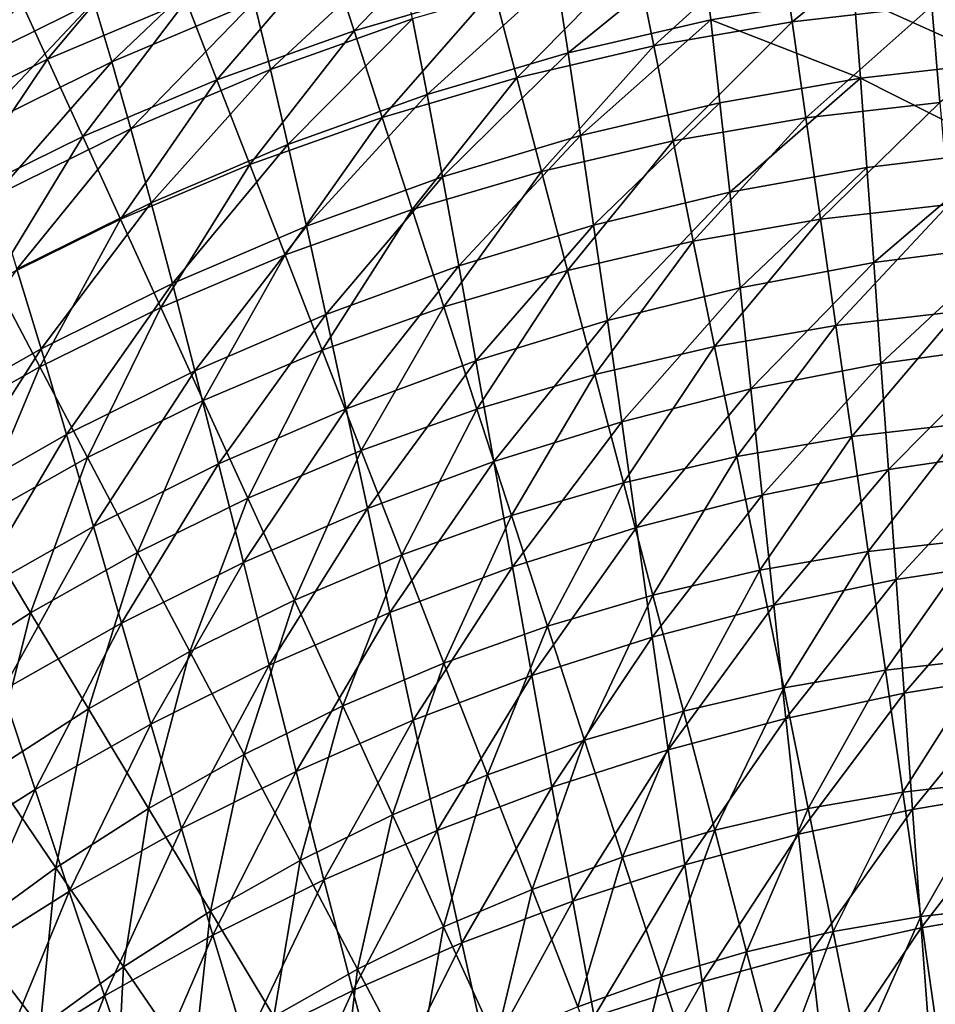
# Model space of a CAD drawing. Units: millimetres. Extents: x 0 to 380, y -89 to 396.
# Drawn here: x 127 to 178, y 288 to 343 of the extents above; entities that cross this region are included whole.
import ezdxf

# ---------------------------------------------------------------- set-up
doc = ezdxf.new("R2010")
doc.units = ezdxf.units.MM
doc.header["$LTSCALE"] = 65.185185
doc.layers.add('43', color=7, linetype='CONTINUOUS')
doc.layers.add('70', color=7, linetype='CONTINUOUS')

msp = doc.modelspace()

# ---------------------------------------------------------------- linework, layer by layer
at = {"layer": '43', "linetype": 'Continuous'}
for points in [[(130.897, 344.103, 195.712), (131.907, 340.725, 189.339), (139.052, 347.53, 195.433), (130.897, 344.103, 195.712)], [(139.052, 347.53, 195.433), (131.907, 340.725, 189.339), (139.926, 344.11, 189.056), (139.052, 347.53, 195.433)], [(121.84, 343.119, 202.577), (122.911, 340.181, 196.027), (129.946, 347.087, 202.279), (121.84, 343.119, 202.577)], [(129.946, 347.087, 202.279), (122.911, 340.181, 196.027), (130.897, 344.103, 195.712), (129.946, 347.087, 202.279)], [(139.926, 344.11, 189.056), (140.854, 340.291, 182.92), (148.084, 346.997, 188.818), (139.926, 344.11, 189.056)], [(148.084, 346.997, 188.818), (140.854, 340.291, 182.92), (148.862, 343.143, 182.689), (148.084, 346.997, 188.818)], [(156.978, 345.504, 182.512), (157.638, 341.23, 176.69), (165.176, 347.365, 182.389), (156.978, 345.504, 182.512)], [(165.176, 347.365, 182.389), (157.638, 341.23, 176.69), (165.673, 343.086, 176.592), (165.176, 347.365, 182.389)], [(165.176, 347.365, 182.389), (165.673, 343.086, 176.592), (173.762, 344.451, 176.558), (165.176, 347.365, 182.389)], [(148.862, 343.143, 182.689), (149.684, 338.89, 176.85), (156.978, 345.504, 182.512), (148.862, 343.143, 182.689)], [(156.978, 345.504, 182.512), (149.684, 338.89, 176.85), (157.638, 341.23, 176.69), (156.978, 345.504, 182.512)], [(181.882, 345.317, 176.589), (173.762, 344.451, 176.558), (182.056, 340.699, 171.201), (181.882, 345.317, 176.589)], [(173.762, 344.451, 176.558), (165.673, 343.086, 176.592), (174.111, 339.799, 171.131), (173.762, 344.451, 176.558)], [(173.762, 344.451, 176.558), (174.111, 339.799, 171.131), (182.056, 340.699, 171.201), (173.762, 344.451, 176.558)], [(122.911, 340.181, 196.027), (124.051, 336.857, 189.666), (130.897, 344.103, 195.712), (122.911, 340.181, 196.027)], [(130.897, 344.103, 195.712), (124.051, 336.857, 189.666), (131.907, 340.725, 189.339), (130.897, 344.103, 195.712)], [(131.907, 340.725, 189.339), (132.979, 336.953, 183.204), (139.926, 344.11, 189.056), (131.907, 340.725, 189.339)], [(139.926, 344.11, 189.056), (132.979, 336.953, 183.204), (140.854, 340.291, 182.92), (139.926, 344.11, 189.056)], [(140.854, 340.291, 182.92), (141.835, 336.073, 177.07), (148.862, 343.143, 182.689), (140.854, 340.291, 182.92)], [(148.862, 343.143, 182.689), (141.835, 336.073, 177.07), (149.684, 338.89, 176.85), (148.862, 343.143, 182.689)], [(157.638, 341.23, 176.69), (158.336, 336.566, 171.206), (165.673, 343.086, 176.592), (157.638, 341.23, 176.69)], [(165.673, 343.086, 176.592), (158.336, 336.566, 171.206), (166.196, 338.419, 171.133), (165.673, 343.086, 176.592)], [(165.673, 343.086, 176.592), (166.196, 338.419, 171.133), (174.111, 339.799, 171.131), (165.673, 343.086, 176.592)], [(149.684, 338.89, 176.85), (150.553, 334.246, 171.346), (157.638, 341.23, 176.69), (149.684, 338.89, 176.85)], [(157.638, 341.23, 176.69), (150.553, 334.246, 171.346), (158.336, 336.566, 171.206), (157.638, 341.23, 176.69)], [(124.051, 336.857, 189.666), (125.264, 333.144, 183.537), (131.907, 340.725, 189.339), (124.051, 336.857, 189.666)], [(131.907, 340.725, 189.339), (125.264, 333.144, 183.537), (132.979, 336.953, 183.204), (131.907, 340.725, 189.339)], [(132.979, 336.953, 183.204), (134.116, 332.786, 177.349), (140.854, 340.291, 182.92), (132.979, 336.953, 183.204)], [(140.854, 340.291, 182.92), (134.116, 332.786, 177.349), (141.835, 336.073, 177.07), (140.854, 340.291, 182.92)], [(182.056, 340.699, 171.201), (174.111, 339.799, 171.131), (182.239, 335.716, 166.188), (182.056, 340.699, 171.201)], [(166.196, 338.419, 171.133), (166.748, 333.379, 166.06), (174.111, 339.799, 171.131), (166.196, 338.419, 171.133)], [(174.111, 339.799, 171.131), (166.748, 333.379, 166.06), (174.479, 334.778, 166.086), (174.111, 339.799, 171.131)], [(174.111, 339.799, 171.131), (174.479, 334.778, 166.086), (182.239, 335.716, 166.188), (174.111, 339.799, 171.131)], [(141.835, 336.073, 177.07), (142.873, 331.465, 171.554), (149.684, 338.89, 176.85), (141.835, 336.073, 177.07)], [(149.684, 338.89, 176.85), (142.873, 331.465, 171.554), (150.553, 334.246, 171.346), (149.684, 338.89, 176.85)], [(158.336, 336.566, 171.206), (159.071, 331.527, 166.11), (166.196, 338.419, 171.133), (158.336, 336.566, 171.206)], [(166.196, 338.419, 171.133), (159.071, 331.527, 166.11), (166.748, 333.379, 166.06), (166.196, 338.419, 171.133)], [(125.264, 333.144, 183.537), (126.55, 329.04, 177.685), (132.979, 336.953, 183.204), (125.264, 333.144, 183.537)], [(132.979, 336.953, 183.204), (126.55, 329.04, 177.685), (134.116, 332.786, 177.349), (132.979, 336.953, 183.204)], [(150.553, 334.246, 171.346), (151.47, 329.227, 166.232), (158.336, 336.566, 171.206), (150.553, 334.246, 171.346)], [(158.336, 336.566, 171.206), (151.47, 329.227, 166.232), (159.071, 331.527, 166.11), (158.336, 336.566, 171.206)], [(134.116, 332.786, 177.349), (135.318, 328.231, 171.826), (141.835, 336.073, 177.07), (134.116, 332.786, 177.349)], [(141.835, 336.073, 177.07), (135.318, 328.231, 171.826), (142.873, 331.465, 171.554), (141.835, 336.073, 177.07)], [(174.479, 334.778, 166.086), (174.865, 329.405, 161.452), (182.239, 335.716, 166.188), (174.479, 334.778, 166.086)], [(182.239, 335.716, 166.188), (174.865, 329.405, 161.452), (182.432, 330.384, 161.579), (182.239, 335.716, 166.188)], [(166.748, 333.379, 166.06), (167.328, 327.988, 161.405), (174.479, 334.778, 166.086), (166.748, 333.379, 166.06)], [(174.479, 334.778, 166.086), (167.328, 327.988, 161.405), (174.865, 329.405, 161.452), (174.479, 334.778, 166.086)], [(142.873, 331.465, 171.554), (143.967, 326.487, 166.426), (150.553, 334.246, 171.346), (142.873, 331.465, 171.554)], [(150.553, 334.246, 171.346), (143.967, 326.487, 166.426), (151.47, 329.227, 166.232), (150.553, 334.246, 171.346)], [(159.071, 331.527, 166.11), (159.844, 326.139, 161.436), (166.748, 333.379, 166.06), (159.071, 331.527, 166.11)], [(166.748, 333.379, 166.06), (159.844, 326.139, 161.436), (167.328, 327.988, 161.405), (166.748, 333.379, 166.06)], [(126.55, 329.04, 177.685), (127.912, 324.556, 172.16), (134.116, 332.786, 177.349), (126.55, 329.04, 177.685)], [(134.116, 332.786, 177.349), (127.912, 324.556, 172.16), (135.318, 328.231, 171.826), (134.116, 332.786, 177.349)], [(135.318, 328.231, 171.826), (136.587, 323.311, 166.689), (142.873, 331.465, 171.554), (135.318, 328.231, 171.826)], [(142.873, 331.465, 171.554), (136.587, 323.311, 166.689), (143.967, 326.487, 166.426), (142.873, 331.465, 171.554)], [(151.47, 329.227, 166.232), (152.433, 323.863, 161.543), (159.071, 331.527, 166.11), (151.47, 329.227, 166.232)], [(159.071, 331.527, 166.11), (152.433, 323.863, 161.543), (159.844, 326.139, 161.436), (159.071, 331.527, 166.11)], [(174.865, 329.405, 161.452), (175.27, 323.715, 157.233), (182.432, 330.384, 161.579), (174.865, 329.405, 161.452)], [(182.432, 330.384, 161.579), (175.27, 323.715, 157.233), (182.634, 324.731, 157.375), (182.432, 330.384, 161.579)], [(143.967, 326.487, 166.426), (145.118, 321.166, 161.724), (151.47, 329.227, 166.232), (143.967, 326.487, 166.426)], [(151.47, 329.227, 166.232), (145.118, 321.166, 161.724), (152.433, 323.863, 161.543), (151.47, 329.227, 166.232)], [(167.328, 327.988, 161.405), (167.936, 322.283, 157.173), (174.865, 329.405, 161.452), (167.328, 327.988, 161.405)], [(174.865, 329.405, 161.452), (167.936, 322.283, 157.173), (175.27, 323.715, 157.233), (174.865, 329.405, 161.452)], [(126.55, 329.04, 177.685), (120.677, 320.455, 172.554), (127.912, 324.556, 172.16), (126.55, 329.04, 177.685)], [(127.912, 324.556, 172.16), (129.35, 319.711, 167.019), (135.318, 328.231, 171.826), (127.912, 324.556, 172.16)], [(135.318, 328.231, 171.826), (129.35, 319.711, 167.019), (136.587, 323.311, 166.689), (135.318, 328.231, 171.826)], [(159.844, 326.139, 161.436), (160.653, 320.44, 157.192), (167.328, 327.988, 161.405), (159.844, 326.139, 161.436)], [(167.328, 327.988, 161.405), (160.653, 320.44, 157.192), (167.936, 322.283, 157.173), (167.328, 327.988, 161.405)], [(136.587, 323.311, 166.689), (137.921, 318.054, 161.978), (143.967, 326.487, 166.426), (136.587, 323.311, 166.689)], [(143.967, 326.487, 166.426), (137.921, 318.054, 161.978), (145.118, 321.166, 161.724), (143.967, 326.487, 166.426)], [(152.433, 323.863, 161.543), (153.442, 318.193, 157.287), (159.844, 326.139, 161.436), (152.433, 323.863, 161.543)], [(159.844, 326.139, 161.436), (153.442, 318.193, 157.287), (160.653, 320.44, 157.192), (159.844, 326.139, 161.436)], [(175.27, 323.715, 157.233), (175.692, 317.744, 153.427), (182.634, 324.731, 157.375), (175.27, 323.715, 157.233)], [(182.634, 324.731, 157.375), (175.692, 317.744, 153.427), (182.845, 318.792, 153.573), (182.634, 324.731, 157.375)], [(120.677, 320.455, 172.554), (122.279, 315.703, 167.412), (127.912, 324.556, 172.16), (120.677, 320.455, 172.554)], [(127.912, 324.556, 172.16), (122.279, 315.703, 167.412), (129.35, 319.711, 167.019), (127.912, 324.556, 172.16)], [(145.118, 321.166, 161.724), (146.324, 315.546, 157.458), (152.433, 323.863, 161.543), (145.118, 321.166, 161.724)], [(152.433, 323.863, 161.543), (146.324, 315.546, 157.458), (153.442, 318.193, 157.287), (152.433, 323.863, 161.543)], [(167.936, 322.283, 157.173), (168.57, 316.303, 153.361), (175.27, 323.715, 157.233), (167.936, 322.283, 157.173)], [(175.27, 323.715, 157.233), (168.57, 316.303, 153.361), (175.692, 317.744, 153.427), (175.27, 323.715, 157.233)], [(129.35, 319.711, 167.019), (130.864, 314.536, 162.301), (136.587, 323.311, 166.689), (129.35, 319.711, 167.019)], [(136.587, 323.311, 166.689), (130.864, 314.536, 162.301), (137.921, 318.054, 161.978), (136.587, 323.311, 166.689)], [(160.653, 320.44, 157.192), (161.497, 314.475, 153.374), (167.936, 322.283, 157.173), (160.653, 320.44, 157.192)], [(167.936, 322.283, 157.173), (161.497, 314.475, 153.374), (168.57, 316.303, 153.361), (167.936, 322.283, 157.173)], [(137.921, 318.054, 161.978), (139.32, 312.504, 157.702), (145.118, 321.166, 161.724), (137.921, 318.054, 161.978)], [(145.118, 321.166, 161.724), (139.32, 312.504, 157.702), (146.324, 315.546, 157.458), (145.118, 321.166, 161.724)], [(153.442, 318.193, 157.287), (154.495, 312.263, 153.462), (160.653, 320.44, 157.192), (153.442, 318.193, 157.287)], [(160.653, 320.44, 157.192), (154.495, 312.263, 153.462), (161.497, 314.475, 153.374), (160.653, 320.44, 157.192)], [(122.279, 315.703, 167.412), (123.965, 310.629, 162.69), (129.35, 319.711, 167.019), (122.279, 315.703, 167.412)], [(129.35, 319.711, 167.019), (123.965, 310.629, 162.69), (130.864, 314.536, 162.301), (129.35, 319.711, 167.019)], [(175.692, 317.744, 153.427), (176.131, 311.537, 150.017), (182.845, 318.792, 153.573), (175.692, 317.744, 153.427)], [(182.845, 318.792, 153.573), (176.131, 311.537, 150.017), (183.064, 312.606, 150.159), (182.845, 318.792, 153.573)], [(146.324, 315.546, 157.458), (147.582, 309.674, 153.625), (153.442, 318.193, 157.287), (146.324, 315.546, 157.458)], [(153.442, 318.193, 157.287), (147.582, 309.674, 153.625), (154.495, 312.263, 153.462), (153.442, 318.193, 157.287)], [(130.864, 314.536, 162.301), (132.45, 309.077, 158.017), (137.921, 318.054, 161.978), (130.864, 314.536, 162.301)], [(137.921, 318.054, 161.978), (132.45, 309.077, 158.017), (139.32, 312.504, 157.702), (137.921, 318.054, 161.978)], [(168.57, 316.303, 153.361), (169.229, 310.098, 149.952), (175.692, 317.744, 153.427), (168.57, 316.303, 153.361)], [(175.692, 317.744, 153.427), (169.229, 310.098, 149.952), (176.131, 311.537, 150.017), (175.692, 317.744, 153.427)], [(161.497, 314.475, 153.374), (162.375, 308.293, 149.964), (168.57, 316.303, 153.361), (161.497, 314.475, 153.374)], [(168.57, 316.303, 153.361), (162.375, 308.293, 149.964), (169.229, 310.098, 149.952), (168.57, 316.303, 153.361)], [(139.32, 312.504, 157.702), (140.779, 306.71, 153.86), (146.324, 315.546, 157.458), (139.32, 312.504, 157.702)], [(146.324, 315.546, 157.458), (140.779, 306.71, 153.86), (147.582, 309.674, 153.625), (146.324, 315.546, 157.458)], [(123.965, 310.629, 162.69), (125.733, 305.28, 158.398), (130.864, 314.536, 162.301), (123.965, 310.629, 162.69)], [(130.864, 314.536, 162.301), (125.733, 305.28, 158.398), (132.45, 309.077, 158.017), (130.864, 314.536, 162.301)], [(154.495, 312.263, 153.462), (155.588, 306.126, 150.048), (161.497, 314.475, 153.374), (154.495, 312.263, 153.462)], [(161.497, 314.475, 153.374), (155.588, 306.126, 150.048), (162.375, 308.293, 149.964), (161.497, 314.475, 153.374)], [(176.131, 311.537, 150.017), (176.586, 305.139, 146.984), (183.064, 312.606, 150.159), (176.131, 311.537, 150.017)], [(183.064, 312.606, 150.159), (176.586, 305.139, 146.984), (183.291, 306.217, 147.114), (183.064, 312.606, 150.159)], [(132.45, 309.077, 158.017), (134.105, 303.382, 154.165), (139.32, 312.504, 157.702), (132.45, 309.077, 158.017)], [(139.32, 312.504, 157.702), (134.105, 303.382, 154.165), (140.779, 306.71, 153.86), (139.32, 312.504, 157.702)], [(147.582, 309.674, 153.625), (148.889, 303.603, 150.205), (154.495, 312.263, 153.462), (147.582, 309.674, 153.625)], [(154.495, 312.263, 153.462), (148.889, 303.603, 150.205), (155.588, 306.126, 150.048), (154.495, 312.263, 153.462)], [(169.229, 310.098, 149.952), (169.911, 303.713, 146.926), (176.131, 311.537, 150.017), (169.229, 310.098, 149.952)], [(176.131, 311.537, 150.017), (169.911, 303.713, 146.926), (176.586, 305.139, 146.984), (176.131, 311.537, 150.017)], [(162.375, 308.293, 149.964), (163.283, 301.943, 146.94), (169.229, 310.098, 149.952), (162.375, 308.293, 149.964)], [(169.229, 310.098, 149.952), (163.283, 301.943, 146.94), (169.911, 303.713, 146.926), (169.229, 310.098, 149.952)], [(140.779, 306.71, 153.86), (142.295, 300.727, 150.431), (147.582, 309.674, 153.625), (140.779, 306.71, 153.86)], [(147.582, 309.674, 153.625), (142.295, 300.727, 150.431), (148.889, 303.603, 150.205), (147.582, 309.674, 153.625)], [(125.733, 305.28, 158.398), (127.578, 299.703, 154.536), (132.45, 309.077, 158.017), (125.733, 305.28, 158.398)], [(132.45, 309.077, 158.017), (127.578, 299.703, 154.536), (134.105, 303.382, 154.165), (132.45, 309.077, 158.017)], [(155.588, 306.126, 150.048), (156.721, 299.831, 147.024), (162.375, 308.293, 149.964), (155.588, 306.126, 150.048)], [(162.375, 308.293, 149.964), (156.721, 299.831, 147.024), (163.283, 301.943, 146.94), (162.375, 308.293, 149.964)], [(134.105, 303.382, 154.165), (135.825, 297.506, 150.726), (140.779, 306.71, 153.86), (134.105, 303.382, 154.165)], [(140.779, 306.71, 153.86), (135.825, 297.506, 150.726), (142.295, 300.727, 150.431), (140.779, 306.71, 153.86)], [(148.889, 303.603, 150.205), (150.242, 297.384, 147.175), (155.588, 306.126, 150.048), (148.889, 303.603, 150.205)], [(155.588, 306.126, 150.048), (150.242, 297.384, 147.175), (156.721, 299.831, 147.024), (155.588, 306.126, 150.048)], [(176.586, 305.139, 146.984), (177.056, 298.585, 144.313), (183.291, 306.217, 147.114), (176.586, 305.139, 146.984)], [(183.291, 306.217, 147.114), (177.056, 298.585, 144.313), (183.525, 299.659, 144.428), (183.291, 306.217, 147.114)], [(125.733, 305.28, 158.398), (121.217, 295.685, 154.97), (127.578, 299.703, 154.536), (125.733, 305.28, 158.398)], [(169.911, 303.713, 146.926), (170.615, 297.183, 144.266), (176.586, 305.139, 146.984), (169.911, 303.713, 146.926)], [(176.586, 305.139, 146.984), (170.615, 297.183, 144.266), (177.056, 298.585, 144.313), (176.586, 305.139, 146.984)], [(163.283, 301.943, 146.94), (164.221, 295.458, 144.285), (169.911, 303.713, 146.926), (163.283, 301.943, 146.94)], [(169.911, 303.713, 146.926), (164.221, 295.458, 144.285), (170.615, 297.183, 144.266), (169.911, 303.713, 146.926)], [(127.578, 299.703, 154.536), (129.496, 293.952, 151.084), (134.105, 303.382, 154.165), (127.578, 299.703, 154.536)], [(134.105, 303.382, 154.165), (129.496, 293.952, 151.084), (135.825, 297.506, 150.726), (134.105, 303.382, 154.165)], [(142.295, 300.727, 150.431), (143.864, 294.604, 147.394), (148.889, 303.603, 150.205), (142.295, 300.727, 150.431)], [(148.889, 303.603, 150.205), (143.864, 294.604, 147.394), (150.242, 297.384, 147.175), (148.889, 303.603, 150.205)], [(156.721, 299.831, 147.024), (157.89, 293.412, 144.37), (163.283, 301.943, 146.94), (156.721, 299.831, 147.024)], [(163.283, 301.943, 146.94), (157.89, 293.412, 144.37), (164.221, 295.458, 144.285), (163.283, 301.943, 146.94)], [(135.825, 297.506, 150.726), (137.606, 291.498, 147.676), (142.295, 300.727, 150.431), (135.825, 297.506, 150.726)], [(142.295, 300.727, 150.431), (137.606, 291.498, 147.676), (143.864, 294.604, 147.394), (142.295, 300.727, 150.431)], [(150.242, 297.384, 147.175), (151.639, 291.05, 144.517), (156.721, 299.831, 147.024), (150.242, 297.384, 147.175)], [(156.721, 299.831, 147.024), (151.639, 291.05, 144.517), (157.89, 293.412, 144.37), (156.721, 299.831, 147.024)], [(121.217, 295.685, 154.97), (123.326, 290.079, 151.503), (127.578, 299.703, 154.536), (121.217, 295.685, 154.97)], [(127.578, 299.703, 154.536), (123.326, 290.079, 151.503), (129.496, 293.952, 151.084), (127.578, 299.703, 154.536)], [(177.056, 298.585, 144.313), (177.54, 291.906, 141.992), (183.525, 299.659, 144.428), (177.056, 298.585, 144.313)], [(183.525, 299.659, 144.428), (177.54, 291.906, 141.992), (183.767, 292.965, 142.088), (183.525, 299.659, 144.428)], [(170.615, 297.183, 144.266), (171.342, 290.54, 141.958), (177.056, 298.585, 144.313), (170.615, 297.183, 144.266)], [(177.056, 298.585, 144.313), (171.342, 290.54, 141.958), (177.54, 291.906, 141.992), (177.056, 298.585, 144.313)], [(129.496, 293.952, 151.084), (131.482, 288.078, 148.019), (135.825, 297.506, 150.726), (129.496, 293.952, 151.084)], [(135.825, 297.506, 150.726), (131.482, 288.078, 148.019), (137.606, 291.498, 147.676), (135.825, 297.506, 150.726)], [(143.864, 294.604, 147.394), (145.485, 288.374, 144.727), (150.242, 297.384, 147.175), (143.864, 294.604, 147.394)], [(150.242, 297.384, 147.175), (145.485, 288.374, 144.727), (151.639, 291.05, 144.517), (150.242, 297.384, 147.175)], [(164.221, 295.458, 144.285), (165.188, 288.87, 141.984), (170.615, 297.183, 144.266), (164.221, 295.458, 144.285)], [(170.615, 297.183, 144.266), (165.188, 288.87, 141.984), (171.342, 290.54, 141.958), (170.615, 297.183, 144.266)], [(157.89, 293.412, 144.37), (159.095, 286.899, 142.069), (164.221, 295.458, 144.285), (157.89, 293.412, 144.37)], [(164.221, 295.458, 144.285), (159.095, 286.899, 142.069), (165.188, 288.87, 141.984), (164.221, 295.458, 144.285)], [(137.606, 291.498, 147.676), (139.445, 285.391, 144.996), (143.864, 294.604, 147.394), (137.606, 291.498, 147.676)], [(143.864, 294.604, 147.394), (139.445, 285.391, 144.996), (145.485, 288.374, 144.727), (143.864, 294.604, 147.394)], [(123.326, 290.079, 151.503), (125.511, 284.356, 148.42), (129.496, 293.952, 151.084), (123.326, 290.079, 151.503)], [(129.496, 293.952, 151.084), (125.511, 284.356, 148.42), (131.482, 288.078, 148.019), (129.496, 293.952, 151.084)], [(151.639, 291.05, 144.517), (153.079, 284.63, 142.212), (157.89, 293.412, 144.37), (151.639, 291.05, 144.517)], [(157.89, 293.412, 144.37), (153.079, 284.63, 142.212), (159.095, 286.899, 142.069), (157.89, 293.412, 144.37)], [(177.54, 291.906, 141.992), (178.039, 285.135, 140.008), (183.767, 292.965, 142.088), (177.54, 291.906, 141.992)], [(183.767, 292.965, 142.088), (178.039, 285.135, 140.008), (184.016, 286.167, 140.084), (183.767, 292.965, 142.088)], [(131.482, 288.078, 148.019), (133.534, 282.112, 145.321), (137.606, 291.498, 147.676), (131.482, 288.078, 148.019)], [(137.606, 291.498, 147.676), (133.534, 282.112, 145.321), (139.445, 285.391, 144.996), (137.606, 291.498, 147.676)], [(171.342, 290.54, 141.958), (172.09, 283.815, 139.986), (177.54, 291.906, 141.992), (171.342, 290.54, 141.958)], [(177.54, 291.906, 141.992), (172.09, 283.815, 139.986), (178.039, 285.135, 140.008), (177.54, 291.906, 141.992)], [(145.485, 288.374, 144.727), (147.156, 282.065, 142.412), (151.639, 291.05, 144.517), (145.485, 288.374, 144.727)], [(151.639, 291.05, 144.517), (147.156, 282.065, 142.412), (153.079, 284.63, 142.212), (151.639, 291.05, 144.517)], [(165.188, 288.87, 141.984), (166.183, 282.209, 140.019), (171.342, 290.54, 141.958), (165.188, 288.87, 141.984)], [(171.342, 290.54, 141.958), (166.183, 282.209, 140.019), (172.09, 283.815, 139.986), (171.342, 290.54, 141.958)], [(159.095, 286.899, 142.069), (160.335, 280.321, 140.105), (165.188, 288.87, 141.984), (159.095, 286.899, 142.069)], [(165.188, 288.87, 141.984), (160.335, 280.321, 140.105), (166.183, 282.209, 140.019), (165.188, 288.87, 141.984)], [(139.445, 285.391, 144.996), (141.341, 279.212, 142.665), (145.485, 288.374, 144.727), (139.445, 285.391, 144.996)], [(145.485, 288.374, 144.727), (141.341, 279.212, 142.665), (147.156, 282.065, 142.412), (145.485, 288.374, 144.727)], [(125.511, 284.356, 148.42), (127.768, 278.548, 145.701), (131.482, 288.078, 148.019), (125.511, 284.356, 148.42)], [(131.482, 288.078, 148.019), (127.768, 278.548, 145.701), (133.534, 282.112, 145.321), (131.482, 288.078, 148.019)]]:
    msp.add_3dface(points, dxfattribs=at)
at = {"layer": '70', "linetype": 'Continuous'}
for points in [[(152.229, 349.413, 162.833), (145.563, 342.478, 157.189), (144.087, 347.023, 162.833), (152.229, 349.413, 162.833)], [(153.443, 344.792, 157.189), (145.563, 342.478, 157.189), (152.229, 349.413, 162.833), (153.443, 344.792, 157.189)], [(177.694, 348.988, 157.189), (170.265, 342.973, 151.864), (169.535, 348.052, 157.189), (177.694, 348.988, 157.189)], [(178.133, 343.876, 151.864), (170.265, 342.973, 151.864), (177.694, 348.988, 157.189), (178.133, 343.876, 151.864)], [(134.496, 348.277, 168.773), (128.278, 340.868, 162.833), (126.448, 344.876, 168.773), (134.496, 348.277, 168.773)], [(136.094, 344.171, 162.833), (128.278, 340.868, 162.833), (134.496, 348.277, 168.773), (136.094, 344.171, 162.833)], [(169.535, 348.052, 157.189), (162.462, 341.622, 151.864), (161.443, 346.652, 157.189), (169.535, 348.052, 157.189)], [(170.265, 342.973, 151.864), (162.462, 341.622, 151.864), (169.535, 348.052, 157.189), (170.265, 342.973, 151.864)], [(144.087, 347.023, 162.833), (137.828, 339.718, 157.189), (136.094, 344.171, 162.833), (144.087, 347.023, 162.833)], [(145.563, 342.478, 157.189), (137.828, 339.718, 157.189), (144.087, 347.023, 162.833), (145.563, 342.478, 157.189)], [(161.443, 346.652, 157.189), (154.748, 339.829, 151.864), (153.443, 344.792, 157.189), (161.443, 346.652, 157.189)], [(162.462, 341.622, 151.864), (154.748, 339.829, 151.864), (161.443, 346.652, 157.189), (162.462, 341.622, 151.864)], [(128.278, 340.868, 162.833), (120.663, 337.124, 162.833), (126.448, 344.876, 168.773), (128.278, 340.868, 162.833)], [(153.443, 344.792, 157.189), (147.149, 337.597, 151.864), (145.563, 342.478, 157.189), (153.443, 344.792, 157.189)], [(154.748, 339.829, 151.864), (147.149, 337.597, 151.864), (153.443, 344.792, 157.189), (154.748, 339.829, 151.864)], [(136.094, 344.171, 162.833), (130.263, 336.521, 157.189), (128.278, 340.868, 162.833), (136.094, 344.171, 162.833)], [(137.828, 339.718, 157.189), (130.263, 336.521, 157.189), (136.094, 344.171, 162.833), (137.828, 339.718, 157.189)], [(186.04, 344.328, 151.864), (178.601, 338.432, 146.879), (178.133, 343.876, 151.864), (186.04, 344.328, 151.864)], [(178.133, 343.876, 151.864), (171.043, 337.565, 146.879), (170.265, 342.973, 151.864), (178.133, 343.876, 151.864)], [(178.601, 338.432, 146.879), (171.043, 337.565, 146.879), (178.133, 343.876, 151.864), (178.601, 338.432, 146.879)], [(170.265, 342.973, 151.864), (163.547, 336.268, 146.879), (162.462, 341.622, 151.864), (170.265, 342.973, 151.864)], [(171.043, 337.565, 146.879), (163.547, 336.268, 146.879), (170.265, 342.973, 151.864), (171.043, 337.565, 146.879)], [(145.563, 342.478, 157.189), (139.69, 334.936, 151.864), (137.828, 339.718, 157.189), (145.563, 342.478, 157.189)], [(147.149, 337.597, 151.864), (139.69, 334.936, 151.864), (145.563, 342.478, 157.189), (147.149, 337.597, 151.864)], [(162.462, 341.622, 151.864), (156.137, 334.545, 146.879), (154.748, 339.829, 151.864), (162.462, 341.622, 151.864)], [(163.547, 336.268, 146.879), (156.137, 334.545, 146.879), (162.462, 341.622, 151.864), (163.547, 336.268, 146.879)], [(128.278, 340.868, 162.833), (122.893, 332.897, 157.189), (120.663, 337.124, 162.833), (128.278, 340.868, 162.833)], [(130.263, 336.521, 157.189), (122.893, 332.897, 157.189), (128.278, 340.868, 162.833), (130.263, 336.521, 157.189)], [(137.828, 339.718, 157.189), (132.395, 331.853, 151.864), (130.263, 336.521, 157.189), (137.828, 339.718, 157.189)], [(139.69, 334.936, 151.864), (132.395, 331.853, 151.864), (137.828, 339.718, 157.189), (139.69, 334.936, 151.864)], [(154.748, 339.829, 151.864), (148.837, 332.401, 146.879), (147.149, 337.597, 151.864), (154.748, 339.829, 151.864)], [(156.137, 334.545, 146.879), (148.837, 332.401, 146.879), (154.748, 339.829, 151.864), (156.137, 334.545, 146.879)], [(178.601, 338.432, 146.879), (171.864, 331.851, 142.256), (171.043, 337.565, 146.879), (178.601, 338.432, 146.879)], [(179.095, 332.681, 142.256), (171.864, 331.851, 142.256), (178.601, 338.432, 146.879), (179.095, 332.681, 142.256)], [(147.149, 337.597, 151.864), (141.672, 329.845, 146.879), (139.69, 334.936, 151.864), (147.149, 337.597, 151.864)], [(148.837, 332.401, 146.879), (141.672, 329.845, 146.879), (147.149, 337.597, 151.864), (148.837, 332.401, 146.879)], [(171.043, 337.565, 146.879), (164.693, 330.61, 142.256), (163.547, 336.268, 146.879), (171.043, 337.565, 146.879)], [(171.864, 331.851, 142.256), (164.693, 330.61, 142.256), (171.043, 337.565, 146.879), (171.864, 331.851, 142.256)], [(130.263, 336.521, 157.189), (125.288, 328.359, 151.864), (122.893, 332.897, 157.189), (130.263, 336.521, 157.189)], [(132.395, 331.853, 151.864), (125.288, 328.359, 151.864), (130.263, 336.521, 157.189), (132.395, 331.853, 151.864)], [(163.547, 336.268, 146.879), (157.604, 328.962, 142.256), (156.137, 334.545, 146.879), (163.547, 336.268, 146.879)], [(164.693, 330.61, 142.256), (157.604, 328.962, 142.256), (163.547, 336.268, 146.879), (164.693, 330.61, 142.256)], [(139.69, 334.936, 151.864), (134.665, 326.884, 146.879), (132.395, 331.853, 151.864), (139.69, 334.936, 151.864)], [(141.672, 329.845, 146.879), (134.665, 326.884, 146.879), (139.69, 334.936, 151.864), (141.672, 329.845, 146.879)], [(156.137, 334.545, 146.879), (150.621, 326.912, 142.256), (148.837, 332.401, 146.879), (156.137, 334.545, 146.879)], [(157.604, 328.962, 142.256), (150.621, 326.912, 142.256), (156.137, 334.545, 146.879), (157.604, 328.962, 142.256)], [(179.095, 332.681, 142.256), (172.727, 325.856, 138.013), (171.864, 331.851, 142.256), (179.095, 332.681, 142.256)], [(179.613, 326.646, 138.013), (172.727, 325.856, 138.013), (179.095, 332.681, 142.256), (179.613, 326.646, 138.013)], [(148.837, 332.401, 146.879), (143.766, 324.466, 142.256), (141.672, 329.845, 146.879), (148.837, 332.401, 146.879)], [(150.621, 326.912, 142.256), (143.766, 324.466, 142.256), (148.837, 332.401, 146.879), (150.621, 326.912, 142.256)], [(132.395, 331.853, 151.864), (127.837, 323.527, 146.879), (125.288, 328.359, 151.864), (132.395, 331.853, 151.864)], [(134.665, 326.884, 146.879), (127.837, 323.527, 146.879), (132.395, 331.853, 151.864), (134.665, 326.884, 146.879)], [(171.864, 331.851, 142.256), (165.896, 324.673, 138.013), (164.693, 330.61, 142.256), (171.864, 331.851, 142.256)], [(172.727, 325.856, 138.013), (165.896, 324.673, 138.013), (171.864, 331.851, 142.256), (172.727, 325.856, 138.013)], [(164.693, 330.61, 142.256), (159.144, 323.103, 138.013), (157.604, 328.962, 142.256), (164.693, 330.61, 142.256)], [(165.896, 324.673, 138.013), (159.144, 323.103, 138.013), (164.693, 330.61, 142.256), (165.896, 324.673, 138.013)], [(141.672, 329.845, 146.879), (137.062, 321.633, 142.256), (134.665, 326.884, 146.879), (141.672, 329.845, 146.879)], [(143.766, 324.466, 142.256), (137.062, 321.633, 142.256), (141.672, 329.845, 146.879), (143.766, 324.466, 142.256)], [(157.604, 328.962, 142.256), (152.493, 321.15, 138.013), (150.621, 326.912, 142.256), (157.604, 328.962, 142.256)], [(159.144, 323.103, 138.013), (152.493, 321.15, 138.013), (157.604, 328.962, 142.256), (159.144, 323.103, 138.013)], [(127.837, 323.527, 146.879), (121.213, 319.786, 146.879), (125.288, 328.359, 151.864), (127.837, 323.527, 146.879)], [(134.665, 326.884, 146.879), (130.531, 318.422, 142.256), (127.837, 323.527, 146.879), (134.665, 326.884, 146.879)], [(137.062, 321.633, 142.256), (130.531, 318.422, 142.256), (134.665, 326.884, 146.879), (137.062, 321.633, 142.256)], [(150.621, 326.912, 142.256), (145.964, 318.821, 138.013), (143.766, 324.466, 142.256), (150.621, 326.912, 142.256)], [(152.493, 321.15, 138.013), (145.964, 318.821, 138.013), (150.621, 326.912, 142.256), (152.493, 321.15, 138.013)], [(179.613, 326.646, 138.013), (173.626, 319.602, 134.169), (172.727, 325.856, 138.013), (179.613, 326.646, 138.013)], [(180.154, 320.351, 134.169), (173.626, 319.602, 134.169), (179.613, 326.646, 138.013), (180.154, 320.351, 134.169)], [(172.727, 325.856, 138.013), (167.151, 318.481, 134.169), (165.896, 324.673, 138.013), (172.727, 325.856, 138.013)], [(173.626, 319.602, 134.169), (167.151, 318.481, 134.169), (172.727, 325.856, 138.013), (173.626, 319.602, 134.169)], [(143.766, 324.466, 142.256), (139.579, 316.123, 138.013), (137.062, 321.633, 142.256), (143.766, 324.466, 142.256)], [(145.964, 318.821, 138.013), (139.579, 316.123, 138.013), (143.766, 324.466, 142.256), (145.964, 318.821, 138.013)], [(165.896, 324.673, 138.013), (160.75, 316.993, 134.169), (159.144, 323.103, 138.013), (165.896, 324.673, 138.013)], [(167.151, 318.481, 134.169), (160.75, 316.993, 134.169), (165.896, 324.673, 138.013), (167.151, 318.481, 134.169)], [(127.837, 323.527, 146.879), (124.194, 314.843, 142.256), (121.213, 319.786, 146.879), (127.837, 323.527, 146.879)], [(130.531, 318.422, 142.256), (124.194, 314.843, 142.256), (127.837, 323.527, 146.879), (130.531, 318.422, 142.256)], [(159.144, 323.103, 138.013), (154.445, 315.142, 134.169), (152.493, 321.15, 138.013), (159.144, 323.103, 138.013)], [(160.75, 316.993, 134.169), (154.445, 315.142, 134.169), (159.144, 323.103, 138.013), (160.75, 316.993, 134.169)], [(137.062, 321.633, 142.256), (133.358, 313.064, 138.013), (130.531, 318.422, 142.256), (137.062, 321.633, 142.256)], [(139.579, 316.123, 138.013), (133.358, 313.064, 138.013), (137.062, 321.633, 142.256), (139.579, 316.123, 138.013)], [(152.493, 321.15, 138.013), (148.256, 312.934, 134.169), (145.964, 318.821, 138.013), (152.493, 321.15, 138.013)], [(154.445, 315.142, 134.169), (148.256, 312.934, 134.169), (152.493, 321.15, 138.013), (154.445, 315.142, 134.169)], [(180.154, 320.351, 134.169), (174.558, 313.117, 130.738), (173.626, 319.602, 134.169), (180.154, 320.351, 134.169)], [(180.715, 313.823, 130.738), (174.558, 313.117, 130.738), (180.154, 320.351, 134.169), (180.715, 313.823, 130.738)], [(173.626, 319.602, 134.169), (168.452, 312.06, 130.738), (167.151, 318.481, 134.169), (173.626, 319.602, 134.169)], [(174.558, 313.117, 130.738), (168.452, 312.06, 130.738), (173.626, 319.602, 134.169), (174.558, 313.117, 130.738)], [(145.964, 318.821, 138.013), (142.203, 310.376, 134.169), (139.579, 316.123, 138.013), (145.964, 318.821, 138.013)], [(148.256, 312.934, 134.169), (142.203, 310.376, 134.169), (145.964, 318.821, 138.013), (148.256, 312.934, 134.169)], [(130.531, 318.422, 142.256), (127.322, 309.655, 138.013), (124.194, 314.843, 142.256), (130.531, 318.422, 142.256)], [(133.358, 313.064, 138.013), (127.322, 309.655, 138.013), (130.531, 318.422, 142.256), (133.358, 313.064, 138.013)], [(167.151, 318.481, 134.169), (162.416, 310.657, 130.738), (160.75, 316.993, 134.169), (167.151, 318.481, 134.169)], [(168.452, 312.06, 130.738), (162.416, 310.657, 130.738), (167.151, 318.481, 134.169), (168.452, 312.06, 130.738)], [(160.75, 316.993, 134.169), (156.47, 308.911, 130.738), (154.445, 315.142, 134.169), (160.75, 316.993, 134.169)], [(162.416, 310.657, 130.738), (156.47, 308.911, 130.738), (160.75, 316.993, 134.169), (162.416, 310.657, 130.738)], [(139.579, 316.123, 138.013), (136.306, 307.476, 134.169), (133.358, 313.064, 138.013), (139.579, 316.123, 138.013)], [(142.203, 310.376, 134.169), (136.306, 307.476, 134.169), (139.579, 316.123, 138.013), (142.203, 310.376, 134.169)], [(127.322, 309.655, 138.013), (121.491, 305.908, 138.013), (124.194, 314.843, 142.256), (127.322, 309.655, 138.013)], [(154.445, 315.142, 134.169), (150.633, 306.828, 130.738), (148.256, 312.934, 134.169), (154.445, 315.142, 134.169)], [(156.47, 308.911, 130.738), (150.633, 306.828, 130.738), (154.445, 315.142, 134.169), (156.47, 308.911, 130.738)], [(180.715, 313.823, 130.738), (175.52, 306.427, 127.736), (174.558, 313.117, 130.738), (180.715, 313.823, 130.738)], [(181.293, 307.089, 127.736), (175.52, 306.427, 127.736), (180.715, 313.823, 130.738), (181.293, 307.089, 127.736)], [(174.558, 313.117, 130.738), (169.794, 305.436, 127.736), (168.452, 312.06, 130.738), (174.558, 313.117, 130.738)], [(175.52, 306.427, 127.736), (169.794, 305.436, 127.736), (174.558, 313.117, 130.738), (175.52, 306.427, 127.736)], [(133.358, 313.064, 138.013), (130.585, 304.245, 134.169), (127.322, 309.655, 138.013), (133.358, 313.064, 138.013)], [(136.306, 307.476, 134.169), (130.585, 304.245, 134.169), (133.358, 313.064, 138.013), (136.306, 307.476, 134.169)], [(148.256, 312.934, 134.169), (144.925, 304.416, 130.738), (142.203, 310.376, 134.169), (148.256, 312.934, 134.169)], [(150.633, 306.828, 130.738), (144.925, 304.416, 130.738), (148.256, 312.934, 134.169), (150.633, 306.828, 130.738)], [(168.452, 312.06, 130.738), (164.134, 304.12, 127.736), (162.416, 310.657, 130.738), (168.452, 312.06, 130.738)], [(169.794, 305.436, 127.736), (164.134, 304.12, 127.736), (168.452, 312.06, 130.738), (169.794, 305.436, 127.736)], [(142.203, 310.376, 134.169), (139.364, 301.682, 130.738), (136.306, 307.476, 134.169), (142.203, 310.376, 134.169)], [(144.925, 304.416, 130.738), (139.364, 301.682, 130.738), (142.203, 310.376, 134.169), (144.925, 304.416, 130.738)], [(162.416, 310.657, 130.738), (158.558, 302.483, 127.736), (156.47, 308.911, 130.738), (162.416, 310.657, 130.738)], [(164.134, 304.12, 127.736), (158.558, 302.483, 127.736), (162.416, 310.657, 130.738), (164.134, 304.12, 127.736)], [(127.322, 309.655, 138.013), (125.057, 300.692, 134.169), (121.491, 305.908, 138.013), (127.322, 309.655, 138.013)], [(130.585, 304.245, 134.169), (125.057, 300.692, 134.169), (127.322, 309.655, 138.013), (130.585, 304.245, 134.169)], [(156.47, 308.911, 130.738), (153.085, 300.53, 127.736), (150.633, 306.828, 130.738), (156.47, 308.911, 130.738)], [(158.558, 302.483, 127.736), (153.085, 300.53, 127.736), (156.47, 308.911, 130.738), (158.558, 302.483, 127.736)], [(136.306, 307.476, 134.169), (133.968, 298.634, 130.738), (130.585, 304.245, 134.169), (136.306, 307.476, 134.169)], [(139.364, 301.682, 130.738), (133.968, 298.634, 130.738), (136.306, 307.476, 134.169), (139.364, 301.682, 130.738)], [(181.293, 307.089, 127.736), (176.507, 299.56, 125.175), (175.52, 306.427, 127.736), (181.293, 307.089, 127.736)], [(181.887, 300.177, 125.175), (176.507, 299.56, 125.175), (181.293, 307.089, 127.736), (181.887, 300.177, 125.175)], [(150.633, 306.828, 130.738), (147.733, 298.268, 127.736), (144.925, 304.416, 130.738), (150.633, 306.828, 130.738)], [(153.085, 300.53, 127.736), (147.733, 298.268, 127.736), (150.633, 306.828, 130.738), (153.085, 300.53, 127.736)], [(175.52, 306.427, 127.736), (171.172, 298.636, 125.175), (169.794, 305.436, 127.736), (175.52, 306.427, 127.736)], [(176.507, 299.56, 125.175), (171.172, 298.636, 125.175), (175.52, 306.427, 127.736), (176.507, 299.56, 125.175)], [(169.794, 305.436, 127.736), (165.898, 297.41, 125.175), (164.134, 304.12, 127.736), (169.794, 305.436, 127.736)], [(171.172, 298.636, 125.175), (165.898, 297.41, 125.175), (169.794, 305.436, 127.736), (171.172, 298.636, 125.175)], [(130.585, 304.245, 134.169), (128.755, 295.284, 130.738), (125.057, 300.692, 134.169), (130.585, 304.245, 134.169)], [(133.968, 298.634, 130.738), (128.755, 295.284, 130.738), (130.585, 304.245, 134.169), (133.968, 298.634, 130.738)], [(144.925, 304.416, 130.738), (142.518, 295.704, 127.736), (139.364, 301.682, 130.738), (144.925, 304.416, 130.738)], [(147.733, 298.268, 127.736), (142.518, 295.704, 127.736), (144.925, 304.416, 130.738), (147.733, 298.268, 127.736)], [(164.134, 304.12, 127.736), (160.702, 295.884, 125.175), (158.558, 302.483, 127.736), (164.134, 304.12, 127.736)], [(165.898, 297.41, 125.175), (160.702, 295.884, 125.175), (164.134, 304.12, 127.736), (165.898, 297.41, 125.175)], [(158.558, 302.483, 127.736), (155.603, 294.065, 125.175), (153.085, 300.53, 127.736), (158.558, 302.483, 127.736)], [(160.702, 295.884, 125.175), (155.603, 294.065, 125.175), (158.558, 302.483, 127.736), (160.702, 295.884, 125.175)], [(139.364, 301.682, 130.738), (137.458, 292.847, 127.736), (133.968, 298.634, 130.738), (139.364, 301.682, 130.738)], [(142.518, 295.704, 127.736), (137.458, 292.847, 127.736), (139.364, 301.682, 130.738), (142.518, 295.704, 127.736)], [(128.755, 295.284, 130.738), (123.741, 291.642, 130.738), (125.057, 300.692, 134.169), (128.755, 295.284, 130.738)], [(153.085, 300.53, 127.736), (150.615, 291.957, 125.175), (147.733, 298.268, 127.736), (153.085, 300.53, 127.736)], [(155.603, 294.065, 125.175), (150.615, 291.957, 125.175), (153.085, 300.53, 127.736), (155.603, 294.065, 125.175)], [(181.887, 300.177, 125.175), (177.516, 292.544, 123.064), (176.507, 299.56, 125.175), (181.887, 300.177, 125.175)], [(182.493, 293.115, 123.064), (177.516, 292.544, 123.064), (181.887, 300.177, 125.175), (182.493, 293.115, 123.064)], [(176.507, 299.56, 125.175), (172.579, 291.689, 123.064), (171.172, 298.636, 125.175), (176.507, 299.56, 125.175)], [(177.516, 292.544, 123.064), (172.579, 291.689, 123.064), (176.507, 299.56, 125.175), (177.516, 292.544, 123.064)], [(133.968, 298.634, 130.738), (132.57, 289.705, 127.736), (128.755, 295.284, 130.738), (133.968, 298.634, 130.738)], [(137.458, 292.847, 127.736), (132.57, 289.705, 127.736), (133.968, 298.634, 130.738), (137.458, 292.847, 127.736)], [(147.733, 298.268, 127.736), (145.756, 289.568, 125.175), (142.518, 295.704, 127.736), (147.733, 298.268, 127.736)], [(150.615, 291.957, 125.175), (145.756, 289.568, 125.175), (147.733, 298.268, 127.736), (150.615, 291.957, 125.175)], [(171.172, 298.636, 125.175), (167.7, 290.555, 123.064), (165.898, 297.41, 125.175), (171.172, 298.636, 125.175)], [(172.579, 291.689, 123.064), (167.7, 290.555, 123.064), (171.172, 298.636, 125.175), (172.579, 291.689, 123.064)], [(165.898, 297.41, 125.175), (162.893, 289.143, 123.064), (160.702, 295.884, 125.175), (165.898, 297.41, 125.175)], [(167.7, 290.555, 123.064), (162.893, 289.143, 123.064), (165.898, 297.41, 125.175), (167.7, 290.555, 123.064)], [(160.702, 295.884, 125.175), (158.174, 287.46, 123.064), (155.603, 294.065, 125.175), (160.702, 295.884, 125.175)], [(162.893, 289.143, 123.064), (158.174, 287.46, 123.064), (160.702, 295.884, 125.175), (162.893, 289.143, 123.064)], [(142.518, 295.704, 127.736), (141.041, 286.905, 125.175), (137.458, 292.847, 127.736), (142.518, 295.704, 127.736)], [(145.756, 289.568, 125.175), (141.041, 286.905, 125.175), (142.518, 295.704, 127.736), (145.756, 289.568, 125.175)], [(128.755, 295.284, 130.738), (127.868, 286.289, 127.736), (123.741, 291.642, 130.738), (128.755, 295.284, 130.738)], [(132.57, 289.705, 127.736), (127.868, 286.289, 127.736), (128.755, 295.284, 130.738), (132.57, 289.705, 127.736)], [(155.603, 294.065, 125.175), (153.559, 285.509, 123.064), (150.615, 291.957, 125.175), (155.603, 294.065, 125.175)], [(158.174, 287.46, 123.064), (153.559, 285.509, 123.064), (155.603, 294.065, 125.175), (158.174, 287.46, 123.064)], [(182.493, 293.115, 123.064), (178.542, 285.408, 121.414), (177.516, 292.544, 123.064), (182.493, 293.115, 123.064)], [(137.458, 292.847, 127.736), (136.486, 283.978, 125.175), (132.57, 289.705, 127.736), (137.458, 292.847, 127.736)], [(141.041, 286.905, 125.175), (136.486, 283.978, 125.175), (137.458, 292.847, 127.736), (141.041, 286.905, 125.175)], [(177.516, 292.544, 123.064), (174.011, 284.624, 121.414), (172.579, 291.689, 123.064), (177.516, 292.544, 123.064)], [(178.542, 285.408, 121.414), (174.011, 284.624, 121.414), (177.516, 292.544, 123.064), (178.542, 285.408, 121.414)], [(127.868, 286.289, 127.736), (123.37, 282.611, 127.736), (123.741, 291.642, 130.738), (127.868, 286.289, 127.736)], [(150.615, 291.957, 125.175), (149.063, 283.299, 123.064), (145.756, 289.568, 125.175), (150.615, 291.957, 125.175)], [(153.559, 285.509, 123.064), (149.063, 283.299, 123.064), (150.615, 291.957, 125.175), (153.559, 285.509, 123.064)], [(172.579, 291.689, 123.064), (169.532, 283.582, 121.414), (167.7, 290.555, 123.064), (172.579, 291.689, 123.064)], [(174.011, 284.624, 121.414), (169.532, 283.582, 121.414), (172.579, 291.689, 123.064), (174.011, 284.624, 121.414)], [(167.7, 290.555, 123.064), (165.12, 282.287, 121.414), (162.893, 289.143, 123.064), (167.7, 290.555, 123.064)], [(169.532, 283.582, 121.414), (165.12, 282.287, 121.414), (167.7, 290.555, 123.064), (169.532, 283.582, 121.414)], [(132.57, 289.705, 127.736), (132.105, 280.795, 125.175), (127.868, 286.289, 127.736), (132.57, 289.705, 127.736)], [(136.486, 283.978, 125.175), (132.105, 280.795, 125.175), (132.57, 289.705, 127.736), (136.486, 283.978, 125.175)], [(145.756, 289.568, 125.175), (144.701, 280.835, 123.064), (141.041, 286.905, 125.175), (145.756, 289.568, 125.175)], [(149.063, 283.299, 123.064), (144.701, 280.835, 123.064), (145.756, 289.568, 125.175), (149.063, 283.299, 123.064)], [(162.893, 289.143, 123.064), (160.79, 280.742, 121.414), (158.174, 287.46, 123.064), (162.893, 289.143, 123.064)], [(165.12, 282.287, 121.414), (160.79, 280.742, 121.414), (162.893, 289.143, 123.064), (165.12, 282.287, 121.414)]]:
    msp.add_3dface(points, dxfattribs=at)

doc.saveas('drawing.dxf')
